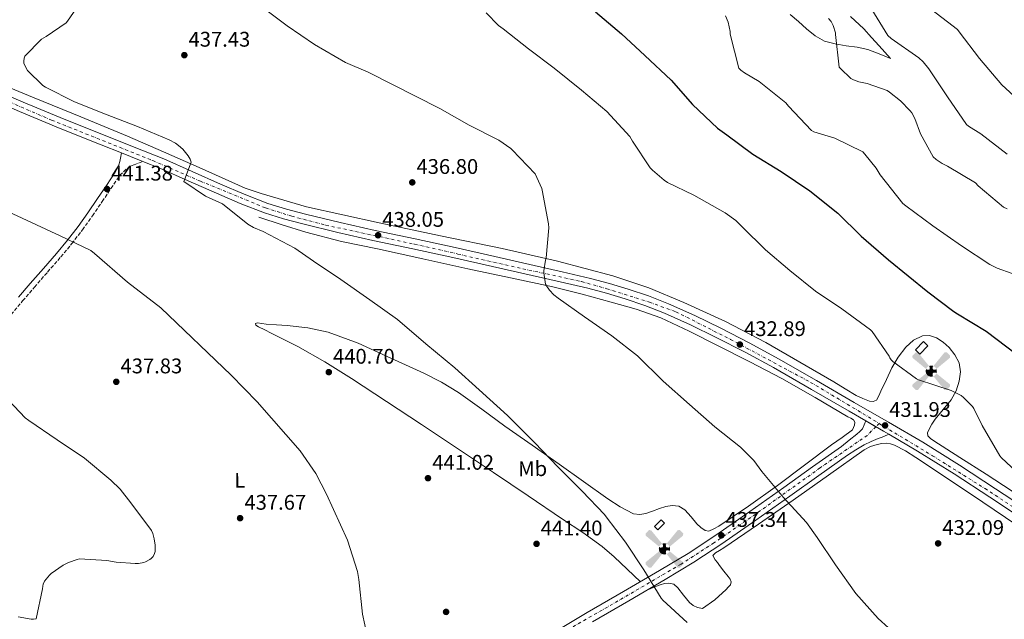
# Model space of a CAD drawing. Units: metres. Extents: x 594399 to 597863, y 4685118 to 4687477.
# Drawn here: x 595927 to 596392, y 4686072 to 4686356 of the extents above; entities that cross this region are included whole.
import ezdxf
from ezdxf.enums import TextEntityAlignment as Align

# ---------------------------------------------------------------- set-up
doc = ezdxf.new("R2010")
doc.units = ezdxf.units.M
doc.header["$MEASUREMENT"] = 0
doc.linetypes.add('DGN Style 3', pattern=[2.435890702152634, 1.739921930109024, -0.6959687720436097])
doc.linetypes.add('DGN Style 4', pattern=[2.7856150101045474, 1.391937544087219, -0.6959687720436097, 0.001739921930109024, -0.6959687720436097])
for name, color, linetype, lineweight in [('Aerogenerador puntual', 7, 'Continuous', 0), ('Balsa-alberca', 142, 'Continuous', 0), ('Barranco lineal', 142, 'DGN Style 3', 13), ('Camino', 7, 'DGN Style 3', 0), ('Caseta-cabaña', 1, 'Continuous', 0), ('Cota de punto acotado terreno', 7, 'Continuous', 0), ('Curva de nivel directora', 30, 'Continuous', 30), ('Curva de nivel intermedia', 30, 'Continuous', 0), ('Eje pista pavimentada', 7, 'DGN Style 4', 0), ('Eje pista sin pavimentar', 7, 'DGN Style 4', 0), ('Etiqueta de uso rústico', 92, 'Continuous', 0), ('Línea de asfalto', 7, 'Continuous', 13), ('Línea de cambio de uso (parcela vista)', 92, 'Continuous', 0), ('Línea de pista sin pavimentar', 7, 'Continuous', 0), ('Margen derecho', 7, 'Continuous', 0), ('pavimentado', 23, 'Continuous', 0), ('Pista sin pavimentar', 9, 'Continuous', 0), ('Punto acotado terreno (símbolo)', 7, 'Continuous', 0)]:
    doc.layers.add(name, color=color, linetype=linetype, lineweight=lineweight)
doc.styles.add('Style-Arial', font='arial.ttf')

# ---------------------------------------------------------------- blocks, each defined once
blk = doc.blocks.new('5PATER')
at = {"layer": 'Balsa-alberca', "linetype": 'Continuous', "lineweight": 0}
h = blk.add_hatch(color=51, dxfattribs=at)
edge = h.paths.add_edge_path()
edge.add_ellipse((0, 0), major_axis=(-0.1095731443231308, -0.1110710700762829), ratio=0.9994222409660317, start_angle=0, end_angle=360)
blk = doc.blocks.new('5AEGEN')
at = {"layer": 'Barranco lineal', "linetype": 'Continuous', "lineweight": 0}
h = blk.add_hatch(color=9, dxfattribs=at)
edge = h.paths.add_edge_path()
edge.add_ellipse((4.367644786834718e-05, -1.002025604248047e-06), major_axis=(1.126285213603163e-05, -0.2640191111199989), ratio=0.9999635666824255, start_angle=203.6021138888889, end_angle=246.6855833333334, ccw=False)
edge.add_line((-0.1056715146771996, 0.2419278621216068), (-0.1051, 0.2427))
edge.add_line((-0.1051, 0.2427), (-0.625, 0.8778))
edge.add_line((-0.625, 0.8778), (-0.7301000000000001, 0.8928))
edge.add_line((-0.7301000000000001, 0.8928), (-0.8901, 0.7278))
edge.add_line((-0.8901, 0.7278), (-0.8851, 0.6278))
edge.add_line((-0.8851, 0.6278), (-0.2451, 0.1027))
edge.add_line((-0.2451, 0.1027), (-0.2424130601056468, 0.1044812381011728))
h = blk.add_hatch(color=9, dxfattribs=at)
edge = h.paths.add_edge_path()
edge.add_line((0.8799, 0.6278), (0.89, 0.7278))
edge.add_line((0.89, 0.7278), (0.73, 0.8927))
edge.add_line((0.73, 0.8927), (0.6249, 0.8828))
edge.add_line((0.6249, 0.8828), (0.1049, 0.2429))
edge.add_line((0.1049, 0.2429), (0.1047054868352516, 0.2423854625728115))
edge.add_ellipse((4.367644786834718e-05, -1.002025604248047e-06), major_axis=(1.126285213603163e-05, -0.2640191111199989), ratio=0.9999635666824255, start_angle=113.55601388888891, end_angle=156.6422416666666, ccw=False)
edge.add_line((0.2420487057824931, 0.1055233506575637), (0.2449, 0.1029))
edge.add_line((0.2449, 0.1029), (0.8799, 0.6278))
h = blk.add_hatch(color=9, dxfattribs=at)
edge = h.paths.add_edge_path()
edge.add_line((-0.0651, -0.1972), (-0.075, -0.09230000000000002))
edge.add_line((-0.075, -0.09230000000000002), (-0.095, -0.0772))
edge.add_line((-0.095, -0.0772), (-0.1951, -0.06710000000000002))
edge.add_line((-0.1951, -0.06710000000000002), (-0.2450000000000001, -0.1072))
edge.add_line((-0.2450000000000001, -0.1072), (-0.2419282828495626, -0.1056011692244703))
edge.add_ellipse((4.367644786834718e-05, -1.002025604248047e-06), major_axis=(1.126285213603163e-05, -0.2640191111199989), ratio=0.9999635666824255, start_angle=293.5739638888889, end_angle=383.5316222222222)
edge.add_line((0.1054611505770105, -0.2420597504122795), (0.1049, -0.2422))
edge.add_line((0.1049, -0.2422), (0.0649, -0.1973))
edge.add_line((0.0649, -0.1973), (0.07490000000000001, -0.0922))
edge.add_line((0.07490000000000001, -0.0922), (0.095, -0.0772))
edge.add_line((0.095, -0.0772), (0.1949, -0.0621))
edge.add_line((0.1949, -0.0621), (0.2449, -0.1072))
edge.add_line((0.2449, -0.1072), (0.2427991363302808, -0.1037872426181733))
edge.add_ellipse((4.367644786834718e-05, -1.002025604248047e-06), major_axis=(1.126285213603163e-05, -0.2640191111199989), ratio=0.9999635666824255, start_angle=66.84995000000002, end_angle=113.5560138888889)
edge.add_line((0.2420487057824931, 0.1055233506575638), (0.2449, 0.1029))
edge.add_line((0.2449, 0.1029), (0.195, 0.06280000000000001))
edge.add_line((0.195, 0.06280000000000001), (0.0949, 0.0728))
edge.add_line((0.0949, 0.0728), (0.075, 0.09280000000000002))
edge.add_line((0.075, 0.09280000000000002), (0.0649, 0.1928))
edge.add_line((0.0649, 0.1928), (0.1049, 0.2429))
edge.add_line((0.1049, 0.2429), (0.1047054750844522, 0.2423854676471439))
edge.add_ellipse((4.367644786834718e-05, -1.002025604248047e-06), major_axis=(1.126285213603163e-05, -0.2640191111199989), ratio=0.9999635666824255, start_angle=156.6422444444444, end_angle=203.6021138888889)
edge.add_line((-0.1056715146771994, 0.2419278621216069), (-0.1051, 0.2427))
edge.add_line((-0.1051, 0.2427), (-0.07010000000000001, 0.1928))
edge.add_line((-0.07010000000000001, 0.1928), (-0.075, 0.0927))
edge.add_line((-0.075, 0.0927), (-0.0951, 0.0728))
edge.add_line((-0.0951, 0.0728), (-0.195, 0.0629))
edge.add_line((-0.195, 0.0629), (-0.2451, 0.1027))
edge.add_line((-0.2451, 0.1027), (-0.2424130651709039, 0.1044812263461101))
edge.add_ellipse((4.367644786834718e-05, -1.002025604248047e-06), major_axis=(1.126285213603163e-05, -0.2640191111199989), ratio=0.9999635666824255, start_angle=246.6855861111111, end_angle=336.8894333333333)
edge.add_line((-0.1035714712579097, -0.2428367692156208), (-0.1051, -0.2422))
edge.add_line((-0.1051, -0.2422), (-0.0651, -0.1972))
h = blk.add_hatch(color=9, dxfattribs=at)
edge = h.paths.add_edge_path()
edge.add_line((-0.625, -0.8872), (-0.1051, -0.2422))
edge.add_line((-0.1051, -0.2422), (-0.1035714712579098, -0.2428367692156208))
edge.add_ellipse((4.367644786834718e-05, -1.002025604248047e-06), major_axis=(1.126285213603163e-05, -0.2640191111199989), ratio=0.9999635666824255, start_angle=293.5739638888889, end_angle=336.88943333333333, ccw=False)
edge.add_line((-0.2419282828495626, -0.1056011692244703), (-0.2450000000000001, -0.1072))
edge.add_line((-0.2450000000000001, -0.1072), (-0.8851, -0.6272))
edge.add_line((-0.8851, -0.6272), (-0.89, -0.7271000000000001))
edge.add_line((-0.89, -0.7271000000000001), (-0.73, -0.8922))
edge.add_line((-0.73, -0.8922), (-0.625, -0.8872))
h = blk.add_hatch(color=9, dxfattribs=at)
edge = h.paths.add_edge_path()
edge.add_line((0.625, -0.8873000000000001), (0.7299, -0.8922))
edge.add_line((0.7299, -0.8922), (0.8899, -0.7272000000000002))
edge.add_line((0.8899, -0.7272000000000002), (0.8849, -0.6272))
edge.add_line((0.8849, -0.6272), (0.2449, -0.1072))
edge.add_line((0.2449, -0.1072), (0.2427991363302808, -0.1037872426181733))
edge.add_ellipse((4.367644786834718e-05, -1.002025604248047e-06), major_axis=(1.126285213603163e-05, -0.2640191111199989), ratio=0.9999635666824255, start_angle=23.53162222222221, end_angle=66.84994999999998, ccw=False)
edge.add_line((0.1054611505770105, -0.2420597504122795), (0.1049, -0.2422))
edge.add_line((0.1049, -0.2422), (0.625, -0.8873000000000001))

msp = doc.modelspace()

# ---------------------------------------------------------------- linework, layer by layer
at = {"layer": 'Camino', "color": 7, "linetype": 'DGN Style 3', "lineweight": 0}
msp.add_polyline3d([(595922.7199999976, 4686216.54, 437.2200000000012), (595928.1600000004, 4686223.030000003, 437.5899999999965), (595933.7300000006, 4686229.460000001, 437.9900000000052), (595939.9400000019, 4686236.590000002, 438.5899999999965), (595946.1700000014, 4686243.760000002, 439.2100000000065), (595951.3999999973, 4686250.050000002, 439.7500000000001), (595956.3799999995, 4686256.559999999, 440.3000000000029), (595961.1400000005, 4686263.190000002, 440.800000000003), (595965.7299999993, 4686269.9, 441.0599999999978), (595969.8999999979, 4686276.149999999, 441.1000000000059), (595974.0599999976, 4686282.390000001, 441.1300000000048), (595975.800000001, 4686284, 441), (595977.5500000011, 4686285.609999999, 440.8699999999955), (595979.089999999, 4686286.630000001, 440.6999999999971), (595980.8099999978, 4686287.340000001, 440.4900000000052), (595982.8700000008, 4686288.13, 440.2799999999989), (595984.9299999995, 4686288.920000002, 440.070000000007)], dxfattribs=at)
at = {"layer": 'Caseta-cabaña', "color": 1, "linetype": 'Continuous', "lineweight": 0}
for points in [[(596355.8399999999, 4686201.779999999, 430.1999999999971), (596352.04, 4686197.850000001, 430.8999999999942), (596349.9500000002, 4686199.859999999, 430.8399999999965), (596353.75, 4686203.789999999, 430.1499999999942)], [(596231.4900000002, 4686117.939999999, 440.1900000000023), (596228.2000000002, 4686114.720000001, 440.4600000000065), (596226.6200000001, 4686116.34, 440.5099999999948), (596229.9100000003, 4686119.560000001, 440.2299999999959)]]:
    msp.add_polyline3d(points, close=True, dxfattribs=at)
for points in [[(596352.04, 4686197.850000001, 430.8999999999942), (596349.9500000002, 4686199.859999999, 430.8399999999965), (596353.75, 4686203.789999999, 430.1499999999942), (596355.8399999999, 4686201.779999999, 430.1999999999971), (596352.04, 4686197.850000001, 430.8999999999942)], [(596228.2000000002, 4686114.720000001, 440.4600000000065), (596226.6200000001, 4686116.34, 440.5099999999948), (596229.9100000003, 4686119.560000001, 440.2299999999959), (596231.4900000002, 4686117.939999999, 440.1900000000023), (596228.2000000002, 4686114.720000001, 440.4600000000065)]]:
    msp.add_polyline3d(points, dxfattribs=at)
at = {"layer": 'Curva de nivel directora', "color": 30, "linetype": 'Continuous', "lineweight": 30, "elevation": 425, "flags": 128}
msp.add_lwpolyline([(596198.8099999995, 4686359.670000002), (596211.0999999985, 4686349.2), (596222.0699999988, 4686338.930000002), (596234.4899999996, 4686327.310000001), (596244.6299999985, 4686315.830000001), (596256.4699999982, 4686304.630000004), (596260.8899999994, 4686301.49), (596273.0800000001, 4686292.310000002), (596286.519999998, 4686284.150000001), (596300.1500000004, 4686274.990000002), (596313.2999999999, 4686264.37), (596324.2799999992, 4686253.550000002), (596337.2099999996, 4686242.350000001), (596355.86, 4686227.190000001), (596368.0599999996, 4686217.91), (596369.8199999987, 4686216.880000002), (596383.3199999993, 4686208.720000001), (596397.7199999982, 4686197.869999999)], dxfattribs=at)
at = {"layer": 'Curva de nivel intermedia', "color": 30, "linetype": 'Continuous', "lineweight": 0, "flags": 128}
for points, elevation in [([(595953.6500000004, 4686361.38), (595949.4000000014, 4686355.17), (595948.6600000014, 4686354.34), (595939.3499999996, 4686347.880000001), (595937.0400000007, 4686346.730000001), (595929.1399999993, 4686338.63), (595928.8800000001, 4686337.7), (595928.7599999994, 4686336.289999999), (595928.7900000006, 4686335.330000001), (595929.8099999999, 4686332.900000001), (595930.4800000006, 4686331.910000001), (595937.7500000015, 4686324.84), (595938.9000000004, 4686323.969999999), (595952.6900000015, 4686317), (595968.0200000004, 4686310.949999999), (595982.4800000021, 4686305.350000001), (595997.4600000001, 4686299.050000002), (596000.3099999997, 4686297.539999999), (596001.8099999996, 4686296.49), (596003.8300000002, 4686294.63), (596006.3899999994, 4686291.53), (596007.3799999997, 4686289.960000001), (596007.7300000006, 4686288.609999998), (596004.6600000017, 4686280.230000001), (596004.2400000015, 4686279.429999999), (596014.5099999999, 4686272.52), (596022.5400000009, 4686268.82), (596034.4900000001, 4686259.319999998), (596037.2100000003, 4686257.720000001), (596041.8200000015, 4686255.760000001), (596056.8300000008, 4686247.890000001), (596065.5900000005, 4686241.810000001), (596078.520000001, 4686233.04), (596092.2500000016, 4686223.539999999), (596105.2400000005, 4686214.230000001), (596118.6200000001, 4686202.680000001), (596132.3399999996, 4686191.409999999), (596143.8300000008, 4686180.949999999), (596157.2700000008, 4686168.789999999), (596169.9800000001, 4686155.990000002), (596181.1800000007, 4686144.439999999), (596192.5700000012, 4686132.98), (596203.0600000008, 4686122), (596203.8299999997, 4686120.92), (596213.0499999998, 4686108.949999999), (596221.6200000017, 4686095.829999999), (596229.7800000003, 4686082.55), (596230.6500000019, 4686081.519999999), (596242.1699999997, 4686071)], 440), ([(596039.9200000018, 4686362.98), (596053.1699999997, 4686352.970000001), (596066.1000000001, 4686344.2), (596080.6300000009, 4686335.619999999), (596091.4100000013, 4686331.01), (596125.2000000007, 4686313.859999999), (596139.1900000006, 4686306.019999999), (596153.070000001, 4686298.92), (596158.7700000008, 4686295.01), (596159.4700000003, 4686294.369999998), (596170.3500000011, 4686282.980000001), (596173.4300000012, 4686276.179999999), (596173.6600000014, 4686275.279999998)], 435.0000000000001), ([(596147.15, 4686359.17), (596153.0500000009, 4686353.140000001), (596155.1900000023, 4686351.539999999), (596167.1300000002, 4686342.159999999), (596179.35, 4686332.92), (596192.1900000012, 4686322.640000001), (596204.1200000002, 4686312.560000001), (596215.0300000003, 4686300.63), (596216.2199999993, 4686298.550000001), (596224.7000000018, 4686285.939999999), (596225.7900000004, 4686284.689999998), (596231.1900000006, 4686279.989999999), (596232.7599999997, 4686278.960000002), (596245.240000001, 4686272.909999998), (596260.1500000019, 4686264.59), (596265.1100000016, 4686260.949999998), (596268.1500000015, 4686257.970000001), (596279.1900000012, 4686247.15), (596290.6500000008, 4686237.269999999), (596302.6800000007, 4686227.57), (596315.1300000006, 4686219.189999999), (596328.7899999997, 4686209.359999998), (596329.5600000009, 4686208.5), (596337.5300000015, 4686196.91), (596337.8500000011, 4686196.11), (596338.5199999994, 4686195.189999999), (596339.350000001, 4686194.390000002), (596350.4900000012, 4686186.099999999), (596351.420000001, 4686185.71), (596366.9000000019, 4686180.66), (596371.5399999998, 4686178.32), (596372.7600000004, 4686177.359999999), (596376.9800000002, 4686173.01), (596377.53, 4686172.180000001), (596381.5300000011, 4686164.02), (596389.9100000008, 4686149.75), (596390.6799999997, 4686148.850000001), (596402.0700000002, 4686138.029999999)], 430), ([(596260.2500000001, 4686357.749999999), (596261.4999999997, 4686354.640000001), (596262.3900000014, 4686350.26), (596262.4900000021, 4686348.980000001), (596266.5199999998, 4686333.039999999), (596267.480000001, 4686332.080000001), (596269.1799999997, 4686330.769999999), (596276.1900000015, 4686326.640000001), (596288.7599999999, 4686316.66), (596289.9500000012, 4686315.09), (596300.8299999998, 4686303.439999999), (596302.0400000013, 4686302.9), (596311.9600000011, 4686299.859999998), (596325.0500000003, 4686293.430000001), (596326.1000000008, 4686292.399999999), (596331.3800000004, 4686285.75), (596333.24, 4686282.640000001), (596344.0899999995, 4686268.98), (596345.5, 4686267.859999999), (596358.1399999999, 4686258.51), (596371.7000000008, 4686249.01), (596385.0500000014, 4686240.179999999), (596388.5400000006, 4686238.449999999), (596395.6999999998, 4686235.949999998)], 420.0000000000001), ([(596308.9500000003, 4686356.429999999), (596310.2000000019, 4686354.96), (596311.1000000006, 4686353.17), (596312.2200000003, 4686349.649999999), (596312.2800000008, 4686348.82), (596313.9100000003, 4686333.520000001), (596314.4900000013, 4686332.82), (596319.3900000008, 4686328.149999999), (596320.7000000007, 4686327.470000001), (596323.2599999999, 4686326.550000001), (596327.1600000003, 4686325.71), (596336.670000001, 4686322.349999999), (596337.7900000007, 4686321.680000001), (596342.9400000006, 4686317.55), (596347.4800000003, 4686312.880000001), (596348.2200000002, 4686311.859999999), (596349.6600000019, 4686309.17), (596352.4100000011, 4686301.91), (596358.4200000016, 4686291.029999999), (596359.8000000007, 4686289.749999999), (596362.5800000012, 4686287.92), (596365.0800000001, 4686286.710000001), (596378.3000000012, 4686278.710000001), (596379.610000001, 4686277.390000001), (596391.5800000004, 4686267.279999998), (596393.3399999995, 4686266.55)], 415), ([(596329.4000000021, 4686360.720000001), (596336.9900000006, 4686348.34), (596338.5500000007, 4686346.989999999), (596351.5100000004, 4686337.839999998), (596353.6600000006, 4686335.890000001), (596356.3099999992, 4686332.630000001), (596365.1400000005, 4686319.439999999), (596374.0700000002, 4686306.350000001), (596374.9999999999, 4686305.59), (596380.9200000009, 4686301.869999997), (596393.2400000012, 4686292.399999999)], 410.0000000000001), ([(596357.6900000006, 4686360.470000001), (596369.7899999997, 4686351.189999999), (596370.5899999999, 4686350.190000001), (596380.2500000002, 4686337.519999999), (596390.74, 4686325.069999998), (596398.4600000003, 4686317.939999999)], 405.0000000000001), ([(596173.6600000014, 4686275.279999998), (596176.67, 4686259.380000002), (596176.7300000003, 4686257.52), (596175.4500000018, 4686243.38), (596175.13, 4686242.289999999), (596174.3299999998, 4686237.199999999), (596174.3299999998, 4686236.24), (596175.2199999995, 4686230.960000001), (596175.6399999995, 4686230.13), (596177.1399999994, 4686227.99), (596179.16, 4686225.909999999), (596181.1100000013, 4686224.340000001), (596193.6900000009, 4686215.409999998), (596206.5499999999, 4686206.449999998), (596218.6199999999, 4686196.98), (596230.7800000015, 4686185.039999999), (596243.1900000012, 4686173.970000001), (596255.1300000015, 4686163.51), (596267.3500000013, 4686153.81), (596273.5600000006, 4686147.509999998), (596277.4299999997, 4686142.390000001), (596287.5799999997, 4686130.13), (596298.4500000017, 4686118.319999999), (596303.5400000011, 4686111.090000001), (596312.2100000014, 4686098.23), (596321.8099999992, 4686084.689999999), (596332.3400000016, 4686072.849999999), (596337.3000000013, 4686068.529999998)], 435.0000000000001), ([(596092.0800000018, 4686059.849999999), (596088.6599999998, 4686074.979999999), (596087.0599999994, 4686091.3), (596086.3500000008, 4686095.109999999), (596081.6799999992, 4686109.859999998), (596071.7000000015, 4686131.649999999), (596066.67, 4686141.410000001), (596059.3400000009, 4686152.17), (596038.9000000001, 4686175.210000001), (596026.6100000012, 4686187.810000001), (595993.4299999998, 4686219.689999999), (595977.7500000001, 4686231.810000001), (595962.0700000003, 4686245.449999999), (595960.3100000012, 4686246.730000001), (595945.9400000012, 4686253.699999999), (595909.8400000008, 4686270.41)], 440), ([(595972.3400000009, 4686099.430000001), (595981.2999999997, 4686098.819999999), (595982.9300000012, 4686098.92), (595985.3600000008, 4686099.369999999), (595986.2200000014, 4686099.65), (595988.2700000011, 4686100.769999999), (595988.9400000017, 4686101.289999999), (595989.780000002, 4686102.179999999), (595990.4500000004, 4686103.529999999), (595990.7000000007, 4686104.609999998), (595990.740000001, 4686107.460000001), (595990.3499999997, 4686110.529999999), (595989.6800000014, 4686112.999999999), (595989.0100000009, 4686114.499999999), (595979.2499999999, 4686127.49), (595974.2800000011, 4686134.07), (595969.8100000008, 4686138.21), (595957.4200000011, 4686148.65), (595944.5300000008, 4686157.350000001), (595931.0900000007, 4686166.38), (595929.3899999997, 4686167.689999999), (595908.3099999997, 4686189.930000001)], 435.0000000000001), ([(595926.0599999992, 4686073.640000001), (595932.2400000017, 4686072.580000001), (595933.260000001, 4686072.55), (595934.5400000018, 4686072.71), (595937.5500000003, 4686086.92), (595937.6200000019, 4686088.17), (595937.87, 4686089.099999999), (595938.4800000002, 4686090.470000001), (595940.7800000003, 4686093.380000001), (595941.5800000003, 4686094.119999999), (595947.28, 4686098.12), (595949.8100000003, 4686099.4), (595953.8400000003, 4686100.84), (595954.9900000015, 4686101.059999999), (595967.9800000001, 4686100.289999999), (595972.3400000009, 4686099.430000001)], 435.0000000000001)]:
    msp.add_lwpolyline(points, dxfattribs=dict(at, elevation=elevation))
at = {"layer": 'Eje pista pavimentada', "color": 7, "linetype": 'DGN Style 4', "lineweight": 0}
for points in [[(595839.4200000014, 4686356.460000002, 441.4499999999971), (595858.7199999979, 4686345.290000001, 441.3500000000058), (595880.4799999995, 4686335.420000002, 441.4100000000037), (595914.1299999979, 4686320.330000003, 441.0099999999949), (595941.8399999996, 4686308.420000004, 441.1499999999943), (595989.7199999974, 4686289.270000001, 439.8899999999995), (596012.1999999987, 4686279.54, 439.5700000000069), (596042.9600000015, 4686266.920000004, 439.2599999999949), (596055.2899999986, 4686263, 438.7500000000001), (596071.3900000007, 4686258.789999999, 438.2700000000041), (596113.3200000006, 4686249.79, 437.3099999999976), (596133.7700000001, 4686245.140000001, 436.679999999993), (596164.5300000008, 4686238.180000001, 435.3699999999956), (596192.239999998, 4686232.080000003, 434.3300000000018), (596204.1299999993, 4686228.739999999, 433.929999999993), (596224.2999999995, 4686222.36, 433.5000000000001), (596236.7800000008, 4686217.86, 433.2700000000042), (596262.6000000016, 4686204.800000001, 432.850000000006), (596300.4600000011, 4686184.480000001, 432.4400000000023), (596325.2699999993, 4686169.680000002, 432.0200000000041), (596332.8099999985, 4686165.030000002, 431.9499999999971)], [(596332.8099999985, 4686165.030000002, 431.9499999999971), (596358.0599999973, 4686149.79, 431.5099999999948), (596382.8599999987, 4686134.260000003, 430.9600000000065), (596402.3000000004, 4686121.489999998, 430.4799999999959), (596429.5799999986, 4686103.350000002, 429.7499999999999), (596449.7399999977, 4686089.270000001, 429.1900000000026), (596460.7699999983, 4686082.300000002, 429.0299999999988), (596480.0599999978, 4686069.390000001, 428.8899999999994), (596493.6999999991, 4686061.109999999, 428.8099999999978), (596512.6999999982, 4686050.080000004, 428.6300000000048), (596539.5399999983, 4686034.120000003, 428.4700000000012), (596565.2199999982, 4686018.300000002, 428.229999999996), (596589.0100000018, 4686003.790000001, 426.8899999999995), (596597.7100000011, 4685999.289999999, 426.1100000000007), (596610.769999999, 4685994.350000001, 424.8699999999955), (596622.0900000002, 4685991.020000001, 423.8300000000017), (596631.9499999996, 4685988.260000003, 423.029999999999), (596646.8899999995, 4685986.66, 421.9600000000066), (596657.6299999995, 4685986.080000004, 421.1100000000007), (596670.1800000002, 4685987.390000002, 420.3099999999977), (596677.1400000005, 4685990.219999999, 419.8699999999953)]]:
    msp.add_polyline3d(points, dxfattribs=at)
at = {"layer": 'Eje pista sin pavimentar', "color": 7, "linetype": 'DGN Style 4', "lineweight": 0, "extrusion": (0.04285527216825914, 0.04240017199428631, 0.9981811714624954), "elevation": 224681.3724980359, "flags": 128}
msp.add_lwpolyline([(2911845.878336226, -3713007.885384429), (2911845.878336226, -3713005.753862442)], dxfattribs=at)
at = {"layer": 'Eje pista sin pavimentar', "color": 7, "linetype": 'DGN Style 4', "lineweight": 0}
msp.add_polyline3d([(596331.2975182703, 4686163.533580025, 432.0785000000033), (596327.1600000003, 4686159.440000002, 432.4299999999931), (596304.8999999979, 4686144.039999999, 433.6100000000007), (596274.4999999994, 4686122.250000001, 435.9700000000012), (596254.7499999994, 4686108.590000002, 437.8999999999942), (596239.2100000004, 4686098.570000002, 439.3000000000029), (596211.9099999999, 4686082.59, 441.1900000000024), (596187.3599999987, 4686068.500000001, 441.7100000000065), (596155.2699999983, 4686048.600000001, 441.1699999999984), (596135.6700000024, 4686036.830000003, 440.2799999999989), (596104.4400000002, 4686017.210000001, 439.4700000000013), (596082.5100000007, 4686002.980000001, 439.5599999999978), (596048.9699999974, 4685980.02, 441.179999999993), (596011.3599999984, 4685955.030000002, 444.3200000000071), (596006.2699999987, 4685951.980000001, 444.9499999999971), (596000.8999999977, 4685950.530000002, 445.0500000000031), (595993.4999999992, 4685949.660000001, 445.4199999999984), (595988.1200000013, 4685949.660000001, 445.979999999996), (595983.6199999996, 4685948.350000001, 446.3399999999965), (595981.2999999997, 4685945.739999998, 446.0899999999966), (595979.1902003034, 4685941.330308577, 445.6300000000048)], dxfattribs=at)
at = {"layer": 'Línea de asfalto', "color": 7, "linetype": 'Continuous', "lineweight": 13, "extrusion": (0.09534033954643066, 0.1289899672373612, 0.987052079683375), "elevation": 661740.0318550708, "flags": 128}
msp.add_lwpolyline([(2306220.339942612, -4069394.942768259), (2306215.931658372, -4069396.127306175), (2306209.914322413, -4069397.748252799)], dxfattribs=at)
at = {"layer": 'Línea de asfalto', "color": 7, "linetype": 'Continuous', "lineweight": 13, "extrusion": (0.009822668639878534, -0.005678181516650575, 0.9999356346462782), "elevation": -20319.42362637364, "flags": 128}
msp.add_lwpolyline([(596293.4467900561, 4686126.497681843), (596298.2846977062, 4686123.701216784)], dxfattribs=at)
at = {"layer": 'Línea de asfalto', "color": 7, "linetype": 'Continuous', "lineweight": 13, "extrusion": (-0.1253439983509862, -0.2386840755101991, 0.9629739322407589), "elevation": -1192843.225818486, "flags": 128}
msp.add_lwpolyline([(-1650803.910664404, 4262359.833891278), (-1650799.810711837, 4262359.6610391), (-1650796.878036258, 4262359.512668133)], dxfattribs=at)
at = {"layer": 'Línea de asfalto', "color": 7, "linetype": 'Continuous', "lineweight": 13}
for points in [[(595597.3200000002, 4686498.480000001, 438.320000000007), (595620.4299999997, 4686484.600000002, 438.8300000000018), (595643.5300000003, 4686470.710000001, 439.3500000000059), (595664.8999999985, 4686458.260000004, 439.7100000000063), (595686.2800000003, 4686445.809999999, 440.050000000003), (595707.9999999995, 4686432.090000002, 440.7500000000001), (595729.6700000018, 4686418.289999999, 441.3300000000018), (595753.6799999999, 4686403.750000002, 441.4600000000063), (595777.8599999979, 4686389.489999999, 441.5200000000041), (595796.8900000004, 4686378.620000003, 441.5700000000071), (595815.9400000009, 4686367.79, 441.5899999999966), (595830.6200000015, 4686359.11, 441.5000000000001), (595845.3200000002, 4686350.449999999, 441.3999999999942), (595855.1099999979, 4686345.149999999, 441.3600000000007), (595865.0900000002, 4686340.210000002, 441.3300000000018), (595878.3999999985, 4686333.920000004, 441.1600000000035), (595891.7800000005, 4686327.789999999, 441.0099999999949), (595909.1299999978, 4686319.989999998, 441), (595926.6000000002, 4686312.430000002, 441.0099999999949), (595945.9300000002, 4686304.470000001, 441.1999999999972), (595965.3200000002, 4686296.690000001, 440.949999999997), (595974.899999998, 4686292.890000002, 440.5200000000042)], [(595911.0700000002, 4686324.380000001, 441), (595928.4599999998, 4686316.850000002, 441.0099999999949), (595947.7399999984, 4686308.910000001, 441.1999999999972), (595967.0899999982, 4686301.140000002, 440.949999999997), (595980.9100000006, 4686295.670000002, 440.3300000000018), (595994.9200000007, 4686290.120000003, 439.7100000000063), (596008.3000000005, 4686284.16, 439.6100000000007), (596021.649999999, 4686278.220000001, 439.5099999999948), (596032.8099999994, 4686273.420000004, 439.4100000000035), (596044.0299999999, 4686269.080000003, 439.2599999999949), (596052.7499999994, 4686266.330000003, 438.8899999999995), (596061.7199999992, 4686264.02, 438.4900000000054), (596078.1799999991, 4686260.030000002, 438.1399999999995), (596094.6799999991, 4686256.239999998, 437.7899999999937), (596113.5599999975, 4686252.24, 437.3200000000071), (596132.5000000006, 4686248.180000001, 436.7599999999948), (596151.219999998, 4686243.960000001, 435.9799999999959), (596169.9099999986, 4686239.719999999, 435.1600000000037), (596183.1400000008, 4686236.700000001, 434.6699999999984), (596196.4299999991, 4686233.620000001, 434.1999999999972), (596205.3999999987, 4686231.250000002, 433.9199999999984), (596214.2800000014, 4686228.54, 433.6900000000024), (596223.8199999989, 4686225.309999999, 433.5200000000041), (596233.229999999, 4686221.609999999, 433.3699999999953), (596245.7600000016, 4686216.010000003, 433.070000000007), (596258.0300000006, 4686210.02, 432.7899999999936), (596271.7500000001, 4686203.000000001, 432.7500000000001), (596285.2999999998, 4686195.640000001, 432.729999999996), (596303.2199999993, 4686185.330000003, 432.4100000000035), (596321.0699999994, 4686175.000000001, 432.0899999999965), (596337.260000001, 4686165.63, 431.8800000000047), (596353.4699999985, 4686156.140000001, 431.6399999999994), (596370.7899999988, 4686145.370000001, 431.270000000004), (596387.8000000007, 4686134.220000001, 430.8699999999953), (596404.6700000019, 4686123.070000002, 430.4600000000065)], [(595984.9299999995, 4686288.920000002, 440.070000000007), (595992.9699999995, 4686285.730000002, 439.7100000000063), (596006.3500000016, 4686279.780000002, 439.6100000000007), (596019.7199999979, 4686273.82, 439.5099999999948), (596030.9899999977, 4686268.970000001, 439.4100000000035), (596042.4400000006, 4686264.54, 439.2599999999949), (596051.4299999983, 4686261.710000004, 438.8899999999995), (596060.5500000002, 4686259.359999999, 438.4900000000054), (596077.079999997, 4686255.350000001, 438.1399999999995), (596093.6399999998, 4686251.550000002, 437.7899999999937), (596112.5599999983, 4686247.550000001, 437.3200000000071), (596131.469999998, 4686243.489999999, 436.7599999999948), (596150.1600000008, 4686239.27, 435.9799999999959), (596168.8400000002, 4686235.04, 435.1600000000037), (596182.0599999991, 4686232.020000001, 434.6699999999984), (596195.269999999, 4686228.960000001, 434.1999999999972), (596204.079999998, 4686226.63, 433.9199999999984), (596212.8099999984, 4686223.970000001, 433.6900000000024), (596222.1700000016, 4686220.800000002, 433.5200000000041), (596231.3700000016, 4686217.180000002, 433.3699999999953), (596243.73, 4686211.66, 433.070000000007), (596255.8799999983, 4686205.730000001, 432.7899999999936), (596269.5100000005, 4686198.760000004, 432.7500000000001), (596282.9499999986, 4686191.45, 432.729999999996), (596300.8200000009, 4686181.170000004, 432.4100000000035), (596318.6599999999, 4686170.850000002, 432.0899999999965), (596326.4600000007, 4686166.330000003, 431.9900000000052)], [(596337.3799999995, 4686159.989999999, 431.8399999999966), (596350.9800000006, 4686152.030000002, 431.6399999999994), (596368.1999999982, 4686141.320000002, 431.270000000004), (596385.1599999988, 4686130.199999999, 430.8699999999953), (596402.0199999987, 4686119.07, 430.4600000000065)]]:
    msp.add_polyline3d(points, dxfattribs=at)
at = {"layer": 'Línea de cambio de uso (parcela vista)', "color": 92, "linetype": 'Continuous', "lineweight": 0}
for points in [[(596338.2599999999, 4686337.57, 411.8800000000047), (596332.8799999999, 4686339.710000001, 412.1000000000058), (596327.5099999999, 4686341.859999999, 412.320000000007), (596322.4500000002, 4686342.970000001, 412.8000000000029), (596317.2699999996, 4686343.58, 413.5399999999936), (596312.0899999999, 4686344.480000001, 414.5599999999977), (596307.0300000003, 4686345.699999999, 415.5899999999965), (596302.5499999998, 4686348.189999999, 416.070000000007), (596298.5199999996, 4686351.58, 416.1000000000058), (596294.6900000004, 4686354.99, 415.5599999999977), (596290.8399999999, 4686358.369999999, 415.0099999999948)], [(596319.3499999996, 4686357.32, 412.2599999999948), (596325.5899999999, 4686351.52, 412), (596329.2599999999, 4686347.51, 411.5500000000029), (596332.8799999999, 4686343.460000001, 411.3600000000006), (596335.5700000003, 4686340.51, 411.6199999999953), (596338.2599999999, 4686337.57, 411.8800000000047)], [(595912.5700000003, 4686327.550000001, 441.2599999999948), (595933.6500000004, 4686318.980000001, 440.8399999999965), (595955.7199999997, 4686309.930000001, 440.3999999999942), (595977.75, 4686300.800000001, 440.0099999999948), (595994.7000000002, 4686293.49, 439.8699999999953), (596011.6100000005, 4686286.08, 439.8099999999977), (596022.4500000002, 4686281.109999999, 439.75), (596033.3600000005, 4686276.32, 439.6699999999983), (596040.8499999996, 4686273.730000001, 439.5599999999977), (596051.5999999996, 4686270.59, 439.3600000000006), (596062.3399999999, 4686267.449999999, 439.1600000000035), (596079.4900000002, 4686263.640000001, 438.3300000000018), (596096.6399999997, 4686259.83, 437.5), (596125.6500000004, 4686253.710000001, 436.4400000000023), (596154.6900000004, 4686247.730000001, 435.6399999999995), (596180.9299999997, 4686241.710000001, 434.8399999999965), (596206.9800000006, 4686234.800000001, 434.0399999999936), (596223.9600000001, 4686229.100000001, 433.5), (596240.5099999999, 4686222.199999999, 432.9600000000065), (596260.1799999997, 4686213.26, 432.5200000000041), (596279.2999999998, 4686203.32, 432.3800000000047), (596295.3899999997, 4686194, 432.3500000000058), (596311.4900000002, 4686184.689999999, 432.320000000007), (596316.7400000002, 4686181.49, 431.8699999999953), (596321.9800000006, 4686178.289999999, 431.4199999999983), (596325.0800000001, 4686176.800000001, 431.3699999999953), (596328.3200000003, 4686175.67, 431.4199999999983), (596330.0499999998, 4686175.380000001, 431.3899999999995), (596331.5199999996, 4686176.050000001, 431.3600000000006), (596332.7100000001, 4686178.180000001, 431.320000000007), (596333.7000000002, 4686180.34, 431.2899999999936), (596336.2800000003, 4686185.850000001, 431.1900000000023), (596338.8799999999, 4686191.350000001, 431.0399999999936), (596341.7999999998, 4686196.390000001, 429.75), (596345.4100000003, 4686201.07, 428.5399999999936), (596349.0700000003, 4686204.359999999, 428.5399999999936), (596353.3399999999, 4686206.51, 428.5399999999936), (596356.6799999997, 4686206.699999999, 428.5399999999936), (596360, 4686205.49, 428.5399999999936), (596363.1100000005, 4686203.439999999, 428.5500000000029), (596365.8899999997, 4686200.880000001, 428.6000000000058), (596368.6600000003, 4686197.49, 428.820000000007), (596370.6200000001, 4686193.710000001, 429.179999999993), (596371.3200000003, 4686189.4, 429.5599999999977), (596370.6900000004, 4686185.07, 429.9499999999971), (596369.1799999997, 4686180.5, 430.3699999999953), (596366.9100000003, 4686176.180000001, 430.7799999999989), (596363.1500000004, 4686171.619999999, 431.1000000000058), (596359.3600000005, 4686167.15, 431.2299999999959), (596357.7699999996, 4686164.680000001, 431.2700000000041), (596356.3499999996, 4686162.100000001, 431.2899999999936), (596355.7100000001, 4686160.630000001, 431.2899999999936), (596355.8399999999, 4686159.220000001, 431.2899999999936), (596357.1299999999, 4686157.92, 431.2899999999936), (596358.6600000003, 4686156.850000001, 431.2899999999936), (596371.0199999996, 4686148.960000001, 431.1900000000023), (596383.3600000005, 4686141.039999999, 430.9700000000012), (596404.3099999996, 4686127.41, 430.5800000000018)], [(596220, 4686090.24, 440.6399999999995), (596213.8399999999, 4686096.119999999, 440.5099999999948), (596207.6799999997, 4686102, 440.3800000000047), (596201.9699999997, 4686106.939999999, 440.3899999999995), (596192.7599999999, 4686113.57, 440.6900000000023), (596183.2999999998, 4686119.859999999, 440.9600000000065), (596166.9900000002, 4686130.850000001, 441.1499999999942), (596150.6600000003, 4686141.810000001, 441.3399999999965), (596133.5999999996, 4686153.210000001, 441.5899999999965), (596116.54, 4686164.600000001, 441.6600000000035), (596100.0300000003, 4686175.5, 441.3800000000047), (596083.4600000001, 4686186.289999999, 441.0200000000041), (596071, 4686194.15, 440.7899999999936), (596058.1799999997, 4686201.4, 440.570000000007), (596051.8499999996, 4686204.619999999, 440.5399999999936), (596045.5099999999, 4686207.800000001, 440.570000000007), (596042.5300000003, 4686209.27, 440.5899999999965), (596039.5499999998, 4686210.74, 440.6399999999995), (596038.4100000003, 4686211.51, 440.6699999999983), (596038.1500000004, 4686212.34, 440.6999999999971), (596039.1699999999, 4686212.66, 440.6999999999971), (596041.1500000004, 4686212.310000001, 440.6999999999971), (596043.1399999997, 4686211.960000001, 440.6999999999971), (596048.1600000003, 4686211.65, 440.6999999999971), (596053.1900000004, 4686211.32, 440.6999999999971), (596062.8799999999, 4686210.210000001, 440.6999999999971), (596072.4500000002, 4686208.180000001, 440.6999999999971), (596086.6600000003, 4686202.980000001, 440.679999999993), (596100.4199999999, 4686196.730000001, 440.6399999999995), (596117.6500000004, 4686188.859999999, 440.5200000000041), (596126.0499999998, 4686184.58, 440.4400000000023), (596134.0800000001, 4686179.640000001, 440.3800000000047), (596145.0800000001, 4686171.75, 440.3999999999942), (596156.0300000003, 4686163.83, 440.3800000000047), (596168.8300000001, 4686154.84, 440.1199999999953), (596181.6299999999, 4686145.84, 439.7400000000052), (596193.1299999999, 4686137.640000001, 439.3600000000006), (596204.6100000005, 4686129.4, 438.9700000000012), (596210.5199999996, 4686125.58, 438.8699999999953), (596216.8300000001, 4686122.42, 438.7799999999989), (596219.7300000006, 4686121.960000001, 438.6000000000058), (596222.6600000003, 4686122.480000001, 438.4600000000065), (596225.8099999996, 4686123.65, 438.4600000000065), (596228.9900000002, 4686124.850000001, 438.4600000000065), (596232.0300000003, 4686125.74, 438.4600000000065), (596235.0700000003, 4686126.32, 438.4600000000065), (596238.1100000005, 4686125.92, 438.3000000000029), (596241.0199999996, 4686124.279999999, 438.0800000000018), (596244.0499999998, 4686120.970000001, 437.929999999993), (596246.7199999997, 4686117.619999999, 437.820000000007), (596248.5899999999, 4686115.949999999, 437.820000000007), (596250.6900000004, 4686114.480000001, 437.820000000007), (596252.29, 4686114.230000001, 437.5599999999977), (596254.7100000001, 4686115.220000001, 437.5099999999948), (596257.0199999996, 4686116.529999999, 437.4400000000023), (596271.1100000005, 4686125.970000001, 436.0500000000029), (596284.8600000005, 4686135.730000001, 434.75), (596297.6100000005, 4686145.350000001, 433.8000000000029), (596310.3399999999, 4686155, 432.9600000000065), (596315.29, 4686158.4, 432.6600000000035), (596320.2599999999, 4686162.039999999, 432.5099999999948), (596321.1500000004, 4686164.279999999, 432.5099999999948), (596321.29, 4686165.65, 432.5099999999948), (596320.7699999996, 4686166.84, 432.5099999999948), (596319.4299999997, 4686167.600000001, 432.5399999999936), (596318.0800000001, 4686168.24, 432.570000000007), (596302.5300000003, 4686177.380000001, 432.7299999999959), (596286.8499999996, 4686186.289999999, 432.8899999999995), (596271.6900000004, 4686194.180000001, 433.1499999999942), (596256.4500000002, 4686201.91, 433.3999999999942), (596243.1399999997, 4686208.619999999, 433.4700000000012), (596229.6299999999, 4686214.960000001, 433.5299999999989), (596218.0599999996, 4686219.130000001, 433.7599999999948), (596206.2100000001, 4686222.449999999, 434.1100000000006), (596192.4900000002, 4686226.220000001, 434.6499999999942), (596178.6900000004, 4686229.619999999, 435.1999999999971), (596158.6200000001, 4686233.91, 435.7799999999989), (596138.5599999996, 4686238.199999999, 436.3500000000058), (596117.1799999997, 4686242.859999999, 437.2799999999989), (596095.8099999996, 4686247.539999999, 438.1399999999995), (596078.7800000003, 4686251.130000001, 438.3699999999953), (596061.9500000002, 4686255.480000001, 438.5899999999965), (596050.8499999996, 4686259, 438.8399999999965), (596039.75, 4686262.52, 439.1000000000058)], [(596345.2800000003, 4686152.050000001, 432.1199999999953), (596340.0999999996, 4686154.869999999, 432.0599999999977), (596338.1299999999, 4686155.5, 432.0899999999965), (596336.1299999999, 4686155.699999999, 432.1199999999953), (596334.0499999998, 4686155.609999999, 432.1600000000035), (596331.9699999997, 4686155.189999999, 432.1900000000023), (596328.7000000002, 4686154.109999999, 432.25), (596325.7000000002, 4686152.560000001, 432.3800000000047), (596308.9000000004, 4686140.689999999, 433.7200000000012), (596292.1600000003, 4686128.82, 435.1300000000047), (596275.79, 4686117.5, 436.3999999999942), (596259.3899999997, 4686106.230000001, 437.6300000000047), (596257.4600000001, 4686105.08, 437.6999999999971), (596255.4900000002, 4686103.92, 437.7599999999948), (596254.2699999996, 4686102.640000001, 438.0099999999948), (596255.3600000005, 4686100.66, 438.0800000000018), (596256.3799999999, 4686099.279999999, 438.0800000000018), (596257.4100000003, 4686097.91, 438.0800000000018), (596259.4800000006, 4686095.289999999, 438.0800000000018), (596261.5700000003, 4686092.66, 438.0800000000018), (596262.3799999999, 4686091.480000001, 438.1000000000058), (596262.9699999997, 4686090.230000001, 438.1399999999995), (596262.5300000003, 4686088.82, 438.1999999999971), (596261.54, 4686087.680000001, 438.3500000000058), (596260.4800000006, 4686086.640000001, 438.5200000000041), (596255.1299999999, 4686081.699999999, 439.25), (596249.3399999999, 4686077.619999999, 439.7400000000052), (596247.04, 4686078, 439.7400000000052), (596245.0099999999, 4686079.02, 439.7799999999989), (596243.2000000002, 4686080.369999999, 439.8000000000029), (596240.3899999997, 4686083.84, 439.8000000000029), (596237.6900000004, 4686087.350000001, 439.8000000000029), (596235.8399999999, 4686089.08, 439.8000000000029), (596233.4100000003, 4686089.59, 439.8699999999953), (596231.3600000005, 4686089.359999999, 440.0299999999989), (596229.3700000001, 4686088.82, 440.1900000000023), (596226.0899999999, 4686087.449999999, 440.3999999999942), (596222.7999999998, 4686086.08, 440.6199999999953)], [(596635.1299999999, 4685977.84, 424.9600000000065), (596634.4900000002, 4685978.67, 425.0800000000018), (596633.2300000006, 4685979.350000001, 425.1100000000006), (596631.9299999997, 4685979.890000001, 425.1499999999942), (596622.4900000002, 4685983.140000001, 425.570000000007), (596613.1200000001, 4685986.550000001, 426.0399999999936), (596601.8700000001, 4685991.100000001, 426.7299999999959), (596590.6500000004, 4685995.699999999, 427.4499999999971), (596583.9800000006, 4685998.369999999, 427.9900000000052), (596577.4000000004, 4686001.27, 428.4799999999959), (596570.9000000004, 4686004.949999999, 428.7299999999959), (596561.6200000001, 4686011.34, 428.8899999999995), (596552.3200000003, 4686017.710000001, 428.9199999999983), (596533.4900000002, 4686029.480000001, 428.9100000000035), (596514.6200000001, 4686041.199999999, 428.9199999999983), (596490.9299999997, 4686055.15, 429.0200000000041), (596467.5800000001, 4686069.619999999, 429.3099999999977), (596446.0499999998, 4686084.310000001, 429.7899999999936), (596424.5099999999, 4686098.99, 430.2700000000041), (596403.2000000002, 4686113.430000001, 430.9100000000035), (596381.8899999997, 4686127.859999999, 431.5500000000029), (596366.04, 4686138.460000001, 431.9400000000023), (596350.1399999997, 4686148.980000001, 432.1900000000023), (596345.2800000003, 4686152.050000001, 432.1199999999953)]]:
    msp.add_polyline3d(points, dxfattribs=at)
at = {"layer": 'Línea de pista sin pavimentar', "color": 7, "linetype": 'Continuous', "lineweight": 0}
for points in [[(596176.7999999997, 4686064.880000001, 441.7599999999949), (596194.8799999978, 4686075.640000001, 441.6600000000035), (596211.9899999981, 4686085.600000002, 441.1499999999943), (596229.1200000008, 4686095.54, 440.0599999999976), (596242.5599999987, 4686103.670000002, 438.8800000000047), (596255.6799999992, 4686112.239999999, 437.6900000000023), (596271.7500000001, 4686123.430000001, 436.0899999999967), (596287.7399999984, 4686134.77, 434.679999999993), (596301.3799999974, 4686144.5, 433.7599999999949), (596315.0100000021, 4686154.230000001, 432.8300000000017), (596318.6599999999, 4686157.11, 432.6999999999971), (596322.300000001, 4686159.989999999, 432.5700000000071), (596323.7499999994, 4686161.180000001, 432.5399999999937), (596324.9299999997, 4686162.550000001, 432.5099999999948), (596325.760000001, 4686164.469999999, 432), (596326.4600000007, 4686166.330000003, 431.9900000000052)], [(596337.3799999995, 4686159.989999999, 431.8399999999966), (596335.1000000018, 4686158.840000001, 432), (596333.7699999998, 4686158.36, 432.029999999999), (596332.4200000019, 4686157.940000002, 432.0599999999976), (596328.9799999997, 4686156.580000003, 432.3699999999953), (596325.6999999986, 4686154.930000002, 432.6399999999995), (596321.8099999992, 4686152.54, 432.729999999996), (596317.9099999989, 4686150.149999999, 432.8300000000017), (596304.280000001, 4686140.430000001, 433.7599999999949), (596290.6399999997, 4686130.690000003, 434.679999999993), (596274.6200000001, 4686119.340000001, 436.0899999999967), (596258.48, 4686108.100000002, 437.6900000000023), (596245.2199999986, 4686099.430000001, 438.8800000000047), (596231.6700000011, 4686091.24, 440.0599999999976), (596214.5100000016, 4686081.270000001, 441.1499999999943), (596197.4200000014, 4686071.32, 441.6600000000035)]]:
    msp.add_polyline3d(points, dxfattribs=at)
at = {"layer": 'Margen derecho', "color": 7, "linetype": 'Continuous', "lineweight": 0}
msp.add_polyline3d([(595974.899999998, 4686292.890000002, 440.5200000000042), (595974.3500000003, 4686290.41, 440.5500000000029), (595974.089999999, 4686288.840000001, 440.6100000000007), (595973.6499999985, 4686287.340000001, 440.7400000000052), (595972.7800000012, 4686285.580000003, 440.9400000000024), (595971.9200000007, 4686283.820000002, 441.1300000000048), (595967.760000001, 4686277.580000003, 441.1000000000059), (595963.6000000014, 4686271.34, 441.0599999999978), (595959.0300000005, 4686264.660000001, 440.800000000003), (595954.3200000009, 4686258.09, 440.3000000000029), (595949.379999999, 4686251.660000001, 439.7500000000001), (595944.2100000011, 4686245.420000004, 439.2100000000065), (595937.9999999997, 4686238.280000002, 438.5899999999965), (595931.7899999982, 4686231.149999999, 437.9900000000052), (595926.2100000012, 4686224.7, 437.5899999999965)], dxfattribs=at)
at = {"layer": 'pavimentado', "color": 23, "linetype": 'Continuous', "lineweight": 0}
for points in [[(595911.0700000006, 4686324.38, 441), (595928.4600000003, 4686316.850000001, 441.0099999999948), (595947.7399999988, 4686308.91, 441.1999999999971), (595967.0899999988, 4686301.140000001, 440.9499999999971), (595980.9100000011, 4686295.670000001, 440.3300000000018), (595994.9200000013, 4686290.120000001, 439.7100000000065), (596008.300000001, 4686284.16, 439.6100000000006), (596021.6499999996, 4686278.219999999, 439.5099999999948), (596032.8099999998, 4686273.420000002, 439.4100000000035), (596044.0300000004, 4686269.080000001, 439.2599999999948), (596052.7499999999, 4686266.330000003, 438.8899999999995), (596061.7199999996, 4686264.019999999, 438.4900000000052), (596078.1799999995, 4686260.030000002, 438.1399999999995), (596094.6799999997, 4686256.239999998, 437.7899999999936), (596113.5599999981, 4686252.239999999, 437.320000000007), (596132.500000001, 4686248.180000001, 436.7599999999948), (596151.2199999985, 4686243.96, 435.9799999999959), (596169.9099999992, 4686239.719999998, 435.1600000000035), (596183.1400000014, 4686236.7, 434.6699999999983), (596196.4299999995, 4686233.62, 434.1999999999971), (596205.3999999993, 4686231.250000001, 433.9199999999983), (596214.2800000019, 4686228.54, 433.6900000000023), (596223.8199999994, 4686225.309999998, 433.5200000000041), (596233.2299999995, 4686221.609999998, 433.3699999999953), (596245.7600000021, 4686216.010000002, 433.070000000007), (596258.0300000011, 4686210.019999999, 432.7899999999936), (596271.7500000006, 4686203.000000001, 432.75), (596285.3000000003, 4686195.640000001, 432.7299999999959), (596303.2199999997, 4686185.330000001, 432.4100000000035), (596321.0699999998, 4686175, 432.0899999999965), (596337.2600000015, 4686165.629999998, 431.8800000000047), (596353.4699999989, 4686156.140000001, 431.6399999999995), (596370.7899999992, 4686145.370000001, 431.2700000000041), (596387.8000000012, 4686134.220000001, 430.8699999999953), (596404.6700000024, 4686123.07, 430.4600000000065)], [(596402.0199999993, 4686119.069999999, 430.4600000000065), (596385.1599999992, 4686130.199999998, 430.8699999999953), (596368.1999999987, 4686141.32, 431.2700000000041), (596350.9800000011, 4686152.030000002, 431.6399999999995), (596337.38, 4686159.989999999, 431.8399999999965), (596334.8500000021, 4686161.48, 431.8800000000047), (596326.4600000011, 4686166.330000003, 431.9900000000052), (596318.6600000004, 4686170.850000001, 432.0899999999965), (596300.8200000013, 4686181.170000002, 432.4100000000035), (596282.949999999, 4686191.449999999, 432.7299999999959), (596269.5100000009, 4686198.760000003, 432.75), (596255.8799999986, 4686205.73, 432.7899999999936), (596243.7300000006, 4686211.659999999, 433.070000000007), (596231.3700000021, 4686217.180000001, 433.3699999999953), (596222.170000002, 4686220.800000002, 433.5200000000041), (596212.8099999989, 4686223.969999999, 433.6900000000023), (596204.0799999983, 4686226.63, 433.9199999999983), (596195.2699999994, 4686228.96, 434.1999999999971), (596182.0599999995, 4686232.02, 434.6699999999983), (596168.8400000007, 4686235.04, 435.1600000000035), (596150.1600000013, 4686239.269999999, 435.9799999999959), (596131.4699999985, 4686243.489999998, 436.7599999999948), (596112.5599999988, 4686247.55, 437.320000000007), (596093.6400000004, 4686251.550000001, 437.7899999999936), (596077.0799999975, 4686255.350000001, 438.1399999999995), (596060.5500000007, 4686259.359999998, 438.4900000000052), (596051.4299999989, 4686261.710000002, 438.8899999999995), (596042.4400000012, 4686264.539999999, 439.2599999999948), (596030.9899999981, 4686268.970000001, 439.4100000000035), (596019.7199999985, 4686273.82, 439.5099999999948), (596006.3500000021, 4686279.780000002, 439.6100000000006), (595992.9699999999, 4686285.730000001, 439.7100000000065), (595984.9299999999, 4686288.920000001, 440.070000000007), (595979.1400000008, 4686291.210000002, 440.3300000000018), (595974.8999999985, 4686292.890000001, 440.5200000000041), (595965.3200000008, 4686296.690000001, 440.9499999999971), (595945.9300000005, 4686304.469999999, 441.1999999999971), (595926.6000000007, 4686312.430000001, 441.0099999999948)]]:
    msp.add_polyline3d(points, dxfattribs=at)
at = {"layer": 'Pista sin pavimentar', "color": 9, "linetype": 'Continuous', "lineweight": 0}
msp.add_polyline3d([(596176.8000000002, 4686064.88, 441.7599999999948), (596194.8799999983, 4686075.640000001, 441.6600000000035), (596211.9899999986, 4686085.600000002, 441.1499999999942), (596229.1200000013, 4686095.54, 440.0599999999977), (596242.5599999991, 4686103.670000001, 438.8800000000047), (596255.6799999997, 4686112.239999998, 437.6900000000023), (596271.7500000006, 4686123.430000001, 436.0899999999965), (596287.7399999988, 4686134.77, 434.679999999993), (596301.379999998, 4686144.499999999, 433.7599999999948), (596315.0100000026, 4686154.230000001, 432.8300000000018), (596318.6600000004, 4686157.11, 432.6999999999971), (596322.3000000014, 4686159.989999999, 432.570000000007), (596323.7499999999, 4686161.180000001, 432.5399999999936), (596324.9300000002, 4686162.550000001, 432.5099999999948), (596325.7600000015, 4686164.469999998, 432), (596326.4600000011, 4686166.330000003, 431.9900000000052), (596334.8500000021, 4686161.48, 431.8800000000047), (596337.38, 4686159.989999999, 431.8399999999965), (596335.1000000023, 4686158.84, 432), (596333.7700000004, 4686158.359999999, 432.0299999999989), (596332.4200000024, 4686157.940000001, 432.0599999999977), (596328.9800000002, 4686156.580000003, 432.3699999999953), (596325.699999999, 4686154.930000001, 432.6399999999995), (596321.8099999997, 4686152.539999999, 432.7299999999959), (596317.9099999993, 4686150.149999998, 432.8300000000018), (596304.2800000014, 4686140.429999999, 433.7599999999948), (596290.6400000001, 4686130.690000002, 434.679999999993), (596274.6200000006, 4686119.34, 436.0899999999965), (596258.4800000003, 4686108.100000001, 437.6900000000023), (596245.219999999, 4686099.429999999, 438.8800000000047), (596231.6700000016, 4686091.239999999, 440.0599999999977), (596214.5100000021, 4686081.270000001, 441.1499999999942), (596197.4200000019, 4686071.319999999, 441.6600000000035)], dxfattribs=at)

# ---------------------------------------------------------------- block references
at = {"layer": 'Aerogenerador puntual', "color": 7, "linetype": 'Continuous', "lineweight": 0, "xscale": 10, "yscale": 10, "zscale": 10}
for p in [(596357.4500000002, 4686189.789999999), (596231.3700000001, 4686105.76)]:
    msp.add_blockref('5AEGEN', p, dxfattribs=at)
at = {"layer": 'Punto acotado terreno (símbolo)', "color": 7, "linetype": 'Continuous', "lineweight": 0, "xscale": 10, "yscale": 10, "zscale": 10}
for p in [(596004.5599999989, 4686339.140000002, 437.429999999993), (595968.0199999983, 4686275.850000002, 441.3800000000047), (596112.2499999999, 4686279.000000002, 436.8000000000034), (596096.0899999995, 4686254.000000001, 438.0500000000029), (596267.0300000017, 4686202.350000003, 432.8899999999995), (596072.819999999, 4686189.300000002, 440.6999999999971), (595972.3999999991, 4686184.739999999, 437.8300000000023), (596335.6099999994, 4686164.149999999, 431.9299999999935), (596119.6700000007, 4686139.190000001, 441.0200000000046), (596030.8999999983, 4686120.290000001, 437.6699999999987), (596170.9699999981, 4686108.149999999, 441.3999999999946), (596258.2899999977, 4686112.180000002, 437.339999999997), (596360.6900000002, 4686108.370000003, 432.0899999999965), (596128.219999998, 4686075.989999999, 440.4999999999995)]:
    msp.add_blockref('5PATER', p, dxfattribs=at)

# ---------------------------------------------------------------- texts
at = {"layer": 'Cota de punto acotado terreno', "color": 7, "linetype": 'Continuous', "lineweight": 0, "style": 'Style-Arial'}
for s, p in [('437.43', (596006.5500000009, 4686343.140000001, 437.429999999993)), ('441.38', (595969.999999999, 4686279.850000001, 441.3800000000047)), ('436.80', (596114.2399999973, 4686283, 436.8000000000029)), ('438.05', (596098.079999999, 4686257.999999999, 438.0500000000029)), ('432.89', (596269.0199999993, 4686206.350000001, 432.8899999999995)), ('440.70', (596074.8099999987, 4686193.3, 440.6999999999971)), ('437.83', (595974.3900000008, 4686188.739999998, 437.8300000000018)), ('431.93', (596337.5899999999, 4686168.149999999, 431.929999999993)), ('441.02', (596121.7199999986, 4686143.190000001, 441.0200000000041)), ('437.67', (596032.9499999983, 4686124.289999999, 437.6699999999983)), ('441.40', (596172.949999999, 4686112.149999999, 441.3999999999942)), ('437.34', (596260.2800000019, 4686116.180000001, 437.3399999999965)), ('432.09', (596362.6800000002, 4686112.370000001, 432.0899999999965))]:
    msp.add_text(s, height=7.000000000000002, dxfattribs=at).set_placement(p)
at = {"layer": 'Etiqueta de uso rústico', "color": 92, "linetype": 'Continuous', "lineweight": 0, "style": 'Style-Arial'}
for s, rotation, p in [('Mb', 0.4750899999999999, (596169.1309929149, 4686143.67586116, 440.6100000000006)), ('L', 0.48828, (596030.7514734088, 4686138.178017608, 438.2400000000052))]:
    msp.add_text(s, height=7.000000000000002, rotation=rotation, dxfattribs=at).set_placement(p, align=Align.MIDDLE_CENTER)

doc.saveas('drawing.dxf')
